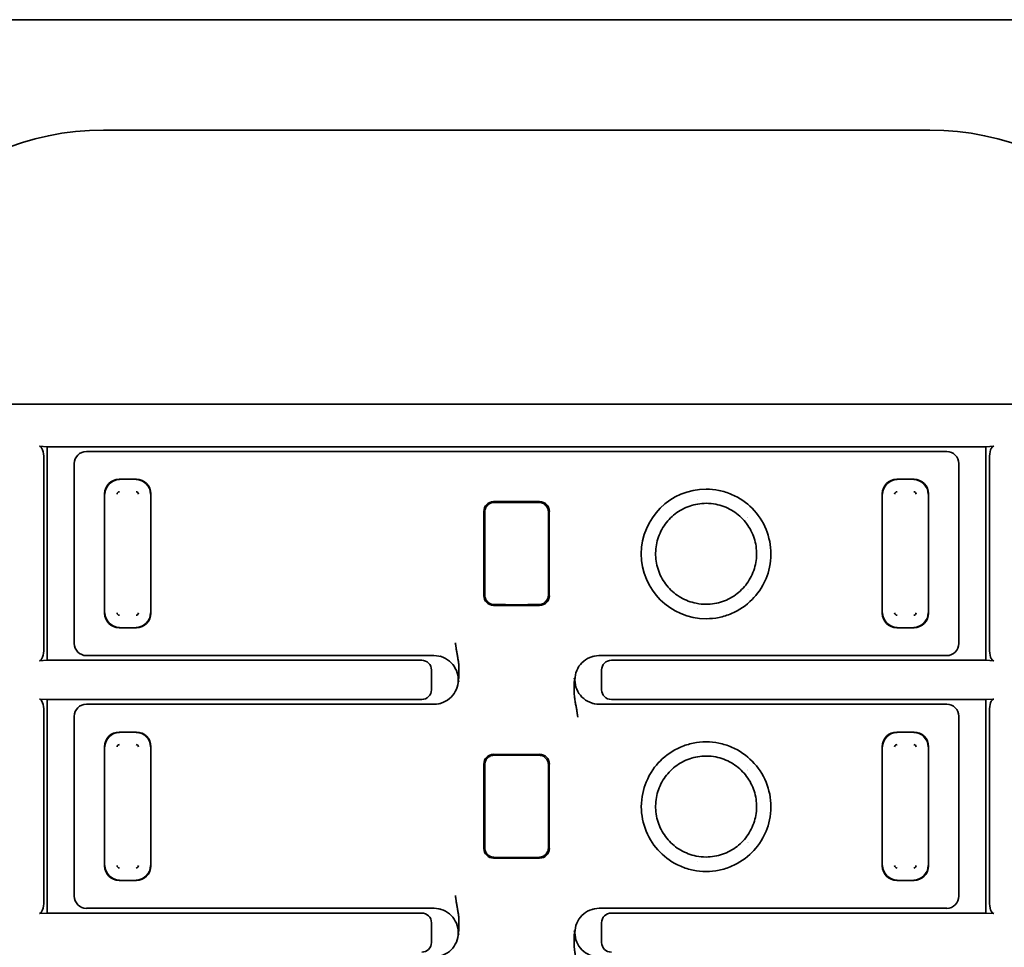
# Model space of a CAD drawing. Units: millimetres. Extents: x 35 to 2070, y 35 to 1450.
# Drawn here: x 982 to 1002, y 914 to 934 of the extents above; entities that cross this region are included whole.
import ezdxf

# ---------------------------------------------------------------- set-up
doc = ezdxf.new("R2010")
doc.units = ezdxf.units.MM
doc.header["$LTSCALE"] = 5
doc.layers.add('Visible (ISO)', color=7, linetype='Continuous', lineweight=35)

msp = doc.modelspace()

# ---------------------------------------------------------------- linework, layer by layer
at = {"layer": 'Visible (ISO)'}
for p, q in [((902.437, 933.548), (1055.437, 933.548)), ((1000.937, 931.275), (983.937, 931.275)), ((978.387, 925.639), (1006.937, 925.639)), ((982.782, 924.762), (982.62, 924.77)), ((982.782, 924.762), (1002.092, 924.762)), ((982.782, 924.762), (982.782, 920.367)), ((985.678, 924.664), (983.587, 924.664)), ((985.703, 924.664), (985.938, 924.664)), ((992.437, 924.664), (985.938, 924.664)), ((998.936, 924.664), (992.437, 924.664)), ((999.172, 924.664), (998.936, 924.664)), ((1001.287, 924.664), (999.196, 924.664)), ((1002.254, 924.77), (1002.092, 924.762)), ((1002.092, 924.762), (1002.092, 920.367)), ((982.709, 924.519), (982.709, 920.609)), ((983.337, 920.714), (983.337, 924.414)), ((1001.537, 920.714), (1001.537, 924.415)), ((1002.165, 924.52), (1002.165, 920.609)), ((984.26, 924.091), (984.615, 924.091)), ((1000.615, 924.091), (1000.26, 924.091)), ((983.961, 921.337), (983.961, 923.792)), ((984.913, 923.792), (984.913, 921.337)), ((991.964, 923.632), (992.911, 923.632)), ((996.151, 923.677), (996.151, 923.677)), ((999.961, 923.792), (999.961, 921.337)), ((1000.913, 921.337), (1000.913, 923.792)), ((991.764, 921.697), (991.764, 923.432)), ((991.781, 923.312), (991.781, 923.414)), ((993.093, 923.414), (993.093, 923.312)), ((993.111, 923.432), (993.111, 921.697)), ((991.781, 923.312), (991.781, 921.816)), ((993.093, 921.816), (993.093, 923.312)), ((997.184, 923.313), (997.184, 923.313)), ((997.189, 923.307), (997.189, 923.307)), ((991.781, 921.714), (991.781, 921.816)), ((993.093, 921.816), (993.093, 921.714)), ((997.197, 921.816), (997.197, 921.816)), ((997.202, 921.821), (997.201, 921.821)), ((991.964, 921.497), (992.911, 921.497)), ((996.151, 921.437), (996.151, 921.437)), ((984.615, 921.038), (984.26, 921.038)), ((1000.26, 921.038), (1000.615, 921.038)), ((991.159, 920.714), (991.159, 920.714)), ((982.62, 920.359), (982.782, 920.367)), ((990.486, 920.367), (982.782, 920.367)), ((985.678, 920.464), (983.587, 920.464)), ((985.703, 920.465), (985.938, 920.464)), ((990.738, 920.464), (985.938, 920.464)), ((990.874, 920.466), (990.875, 920.466)), ((990.88, 920.464), (990.879, 920.464)), ((993.995, 920.464), (993.995, 920.464)), ((994, 920.466), (994, 920.466)), ((994.136, 920.464), (994.13, 920.464)), ((998.936, 920.464), (994.136, 920.464)), ((1002.092, 920.367), (994.388, 920.367)), ((999.172, 920.465), (998.936, 920.464)), ((1001.287, 920.464), (999.196, 920.464)), ((1002.092, 920.367), (1002.254, 920.359)), ((990.687, 919.762), (990.687, 920.167)), ((994.187, 920.167), (994.187, 919.762)), ((991.252, 920.008), (991.237, 919.964)), ((991.237, 919.964), (991.252, 919.92)), ((993.637, 919.964), (993.622, 920.008)), ((993.622, 919.92), (993.637, 919.964)), ((982.782, 919.562), (982.62, 919.57)), ((982.782, 919.562), (990.486, 919.562)), ((982.782, 919.562), (982.782, 915.167)), ((994.388, 919.562), (1002.092, 919.562)), ((1002.254, 919.57), (1002.092, 919.562)), ((1002.092, 919.562), (1002.092, 915.167)), ((985.678, 919.464), (983.587, 919.464)), ((985.703, 919.464), (985.938, 919.464)), ((990.738, 919.464), (985.938, 919.464)), ((990.875, 919.463), (990.874, 919.463)), ((990.879, 919.464), (990.88, 919.464)), ((993.995, 919.464), (993.995, 919.464)), ((994.001, 919.463), (994, 919.463)), ((994.135, 919.463), (994.135, 919.463)), ((994.136, 919.464), (994.136, 919.464)), ((998.936, 919.464), (994.136, 919.464)), ((999.172, 919.464), (998.936, 919.464)), ((1001.287, 919.464), (999.196, 919.464)), ((982.709, 919.32), (982.709, 915.409)), ((983.337, 915.514), (983.337, 919.214)), ((1001.537, 915.514), (1001.537, 919.215)), ((1002.165, 919.32), (1002.165, 915.409)), ((984.26, 918.891), (984.615, 918.891)), ((1000.615, 918.891), (1000.26, 918.891)), ((983.961, 916.137), (983.961, 918.592)), ((984.913, 918.592), (984.913, 916.137)), ((999.961, 918.592), (999.961, 916.137)), ((1000.913, 916.137), (1000.913, 918.592)), ((991.964, 918.432), (992.911, 918.432)), ((996.151, 918.477), (996.151, 918.477)), ((991.764, 916.497), (991.764, 918.232)), ((991.781, 918.112), (991.781, 918.214)), ((993.093, 918.214), (993.093, 918.112)), ((993.111, 918.232), (993.111, 916.497)), ((991.781, 918.112), (991.781, 916.616)), ((993.093, 916.616), (993.093, 918.112)), ((997.184, 918.113), (997.184, 918.113)), ((997.189, 918.107), (997.189, 918.107)), ((991.781, 916.514), (991.781, 916.616)), ((993.093, 916.616), (993.093, 916.514)), ((997.197, 916.616), (997.197, 916.616)), ((997.202, 916.621), (997.201, 916.621)), ((991.964, 916.297), (992.911, 916.297)), ((996.151, 916.237), (996.151, 916.237)), ((984.615, 915.838), (984.26, 915.838)), ((1000.26, 915.838), (1000.615, 915.838)), ((982.62, 915.159), (982.782, 915.167)), ((990.486, 915.167), (982.782, 915.167)), ((985.678, 915.264), (983.587, 915.264)), ((985.703, 915.265), (985.938, 915.264)), ((990.738, 915.264), (985.938, 915.264)), ((990.745, 915.264), (990.738, 915.264)), ((990.874, 915.266), (990.875, 915.266)), ((990.88, 915.264), (990.879, 915.264)), ((993.995, 915.264), (993.995, 915.264)), ((994, 915.266), (994, 915.266)), ((998.936, 915.264), (994.136, 915.264)), ((1002.092, 915.167), (994.388, 915.167)), ((999.172, 915.265), (998.936, 915.264)), ((1001.287, 915.264), (999.196, 915.264)), ((1002.092, 915.167), (1002.254, 915.159)), ((990.687, 914.562), (990.687, 914.967)), ((994.187, 914.967), (994.187, 914.562)), ((991.252, 914.808), (991.237, 914.764)), ((991.237, 914.764), (991.252, 914.72)), ((993.637, 914.764), (993.622, 914.808)), ((993.622, 914.72), (993.637, 914.764))]:
    msp.add_line(p, q, dxfattribs=at)
for centre, radius, start, end in [((983.937, 925.664), 5.611, 90, 180), ((1000.937, 925.664), 5.611, 0, 90), ((984.268, 923.784), 0.0516, 92.0006, 177.9817), ((984.606, 923.783), 0.052, 2.3753, 87.607), ((996.337, 922.556), 1.333, 90.0095, 269.9975), ((1000.268, 923.784), 0.0516, 91.9775, 178.0052), ((1000.606, 923.783), 0.052, 2.3666, 87.6161), ((984.268, 921.345), 0.052, 182.373, 267.6267), ((984.606, 921.345), 0.0516, 272.0006, 357.9817), ((1000.268, 921.345), 0.052, 182.3666, 267.6161), ((1000.606, 921.345), 0.0516, 272.0014, 357.9985), ((984.268, 918.584), 0.0516, 92.0006, 177.9817), ((984.606, 918.583), 0.052, 2.3753, 87.607), ((1000.268, 918.584), 0.0516, 91.9775, 178.0052), ((1000.606, 918.583), 0.052, 2.3666, 87.6161), ((984.268, 916.145), 0.052, 182.3753, 267.607), ((984.606, 916.145), 0.0517, 272.0248, 357.975), ((1000.268, 916.145), 0.052, 182.3666, 267.6161), ((1000.606, 916.145), 0.0516, 272.0014, 357.9985)]:
    msp.add_arc(centre, radius, start, end, dxfattribs=at)
for centre, major_axis, ratio, start_param, end_param in [((982.618, 924.52), (0, -0.25), 0.36397, 1.568337, 3.124139), ((983.587, 924.414), (-0.177, 0.177), 0.999543, 5.498866, 7.069231), ((986.857, 924.45), (1.206, -0.21), 0.037187, 2.851935, 2.930684), ((998.018, 924.45), (1.206, 0.21), 0.037187, 0.210896, 0.289658), ((1001.287, 924.414), (0.177, 0.177), 0.999543, 5.498863, 7.0681), ((1002.256, 924.52), (0, -0.25), 0.36397, 3.159043, 4.712389), ((984.262, 923.789), (-0.214, 0.214), 0.992433, 5.501585, 7.064785), ((984.271, 923.78), (0.216, 0.216), 0.99449, 0.805384, 2.336204), ((984.603, 923.78), (0.216, -0.216), 0.99449, 0.805384, 2.336204), ((984.612, 923.789), (0.214, 0.214), 0.992433, 5.501585, 7.064785), ((1000.262, 923.789), (-0.214, 0.214), 0.992433, 5.501585, 7.064785), ((1000.271, 923.78), (0.216, 0.216), 0.994488, 0.805395, 2.336196), ((1000.603, 923.78), (0.216, -0.216), 0.994488, 0.805395, 2.336196), ((1000.612, 923.789), (0.214, 0.214), 0.992433, 5.501585, 7.064785), ((991.964, 923.432), (-0.142, 0.142), 0.999315, 5.49813, 7.068241), ((992.437, 923.565), (1.999, 0), 0.026177, 1.339778, 1.801815), ((992.911, 923.432), (0.142, 0.142), 0.999315, 5.49813, 7.068241), ((991.964, 921.697), (-0.142, -0.142), 0.999315, 5.49813, 7.068241), ((992.911, 921.697), (0.142, -0.142), 0.999315, 5.49813, 7.068241), ((992.437, 921.564), (-1.999, 0), 0.026177, 1.339778, 1.801815), ((984.262, 921.339), (-0.214, -0.214), 0.992433, 5.501585, 7.064785), ((984.271, 921.348), (-0.216, 0.216), 0.99449, 0.805384, 2.336203), ((984.603, 921.348), (-0.216, -0.216), 0.99449, 0.805384, 2.336204), ((984.612, 921.339), (0.214, -0.214), 0.992433, 5.501585, 7.064785), ((1000.262, 921.339), (-0.214, -0.214), 0.992433, 5.501585, 7.064785), ((1000.271, 921.348), (-0.216, 0.216), 0.994488, 0.805395, 2.336196), ((1000.603, 921.348), (-0.216, -0.216), 0.994488, 0.805395, 2.336196), ((1000.612, 921.339), (0.214, -0.214), 0.992433, 5.501585, 7.064785), ((982.618, 920.609), (0, 0.25), 0.36397, 3.159046, 4.71242), ((983.587, 920.714), (-0.177, -0.177), 0.999543, 5.497376, 7.067749), ((1001.287, 920.714), (0.177, -0.177), 0.999543, 5.498866, 7.069231), ((1002.256, 920.609), (0, 0.25), 0.36397, 1.570796, 3.124142), ((986.857, 920.679), (1.206, 0.21), 0.037187, 3.352492, 3.431251), ((990.485, 920.167), (0.2, 0.027), 0.991296, 6.152504, 7.721022), ((994.389, 920.167), (-0.2, 0.027), 0.991296, 4.845348, 6.413867), ((998.018, 920.679), (-1.206, 0.21), 0.037187, 2.851935, 2.930684), ((990.485, 919.762), (0.2, -0.027), 0.991296, 4.845348, 6.413867), ((994.389, 919.762), (-0.2, -0.027), 0.991296, 6.152504, 7.721022), ((982.618, 919.32), (0, -0.25), 0.36397, 1.570796, 3.124143), ((1002.256, 919.32), (0, -0.25), 0.36397, 3.159046, 4.712389), ((983.587, 919.214), (-0.177, 0.177), 0.999543, 5.498866, 7.069231), ((986.857, 919.25), (1.206, -0.21), 0.037187, 2.851935, 2.930684), ((998.018, 919.25), (1.206, 0.21), 0.037187, 0.210896, 0.289658), ((1001.287, 919.214), (0.177, 0.177), 0.999543, 5.498862, 7.068104), ((984.262, 918.589), (-0.214, 0.214), 0.992433, 5.501585, 7.064785), ((984.271, 918.58), (0.216, 0.216), 0.99449, 0.805384, 2.336204), ((984.603, 918.58), (0.216, -0.216), 0.99449, 0.805384, 2.336204), ((984.612, 918.589), (0.214, 0.214), 0.992433, 5.501585, 7.064785), ((1000.262, 918.589), (-0.214, 0.214), 0.992433, 5.501585, 7.064785), ((1000.271, 918.58), (0.216, 0.216), 0.994488, 0.805395, 2.336196), ((1000.603, 918.58), (0.216, -0.216), 0.994488, 0.805395, 2.336196), ((1000.612, 918.589), (0.214, 0.214), 0.992433, 5.501585, 7.064785), ((991.964, 918.232), (-0.142, 0.142), 0.999315, 5.49813, 7.068241), ((992.437, 918.365), (1.999, 0), 0.026177, 1.339778, 1.801815), ((992.911, 918.232), (0.142, 0.142), 0.999315, 5.49813, 7.068241), ((996.337, 918.9), (0, -0.502), 0.000535, 6.280023, 6.280047), ((991.964, 916.497), (-0.142, -0.142), 0.999315, 5.49813, 7.068241), ((992.437, 916.364), (-1.999, 0), 0.026177, 1.339778, 1.801815), ((992.911, 916.497), (0.142, -0.142), 0.999315, 5.49813, 7.068241), ((984.262, 916.139), (-0.214, -0.214), 0.992433, 5.501585, 7.064785), ((984.271, 916.148), (-0.216, 0.216), 0.99449, 0.805384, 2.336204), ((984.603, 916.148), (-0.216, -0.216), 0.99449, 0.805384, 2.336203), ((984.612, 916.139), (0.214, -0.214), 0.992433, 5.501585, 7.064785), ((1000.262, 916.139), (-0.214, -0.214), 0.992433, 5.501585, 7.064785), ((1000.271, 916.148), (-0.216, 0.216), 0.994488, 0.805395, 2.336196), ((1000.603, 916.148), (-0.216, -0.216), 0.994488, 0.805395, 2.336196), ((1000.612, 916.139), (0.214, -0.214), 0.992433, 5.501585, 7.064785), ((983.587, 915.514), (-0.177, -0.177), 0.999543, 5.497376, 7.067774), ((1001.287, 915.514), (0.177, -0.177), 0.999543, 5.498782, 7.06908), ((982.618, 915.409), (0, 0.25), 0.36397, 3.159046, 4.712389), ((1002.256, 915.409), (0, 0.25), 0.36397, 1.570796, 3.124142), ((986.857, 915.479), (1.206, 0.21), 0.037187, 3.352491, 3.431251), ((990.485, 914.967), (0.2, 0.027), 0.991296, 6.152504, 7.721022), ((994.389, 914.967), (-0.2, 0.027), 0.991296, 4.845348, 6.413867), ((998.018, 915.479), (1.206, -0.21), 0.037187, 5.993527, 6.072278), ((990.485, 914.562), (0.2, -0.027), 0.991296, 4.845348, 6.413867), ((994.389, 914.562), (-0.2, -0.027), 0.991296, 6.152504, 7.721022)]:
    msp.add_ellipse(centre, major_axis=major_axis, ratio=ratio, start_param=start_param, end_param=end_param, dxfattribs=at)
for points, knots in [([(996.337, 921.223), (996.426, 921.222), (996.515, 921.231), (996.691, 921.267), (996.778, 921.294), (997.02, 921.398), (997.163, 921.496), (997.38, 921.715), (997.49, 921.854), (997.629, 922.193), (997.67, 922.364), (997.67, 922.729), (997.636, 922.901), (997.504, 923.223), (997.407, 923.37), (997.172, 923.606), (997.032, 923.709), (996.777, 923.817), (996.69, 923.844), (996.515, 923.88), (996.426, 923.889), (996.337, 923.889)], [0.0000088, 0.0000088, 0.0000088, 0.0000088, 0.0267576, 0.0267576, 0.0538731, 0.0538731, 0.1056418, 0.1056418, 0.146573, 0.146573, 0.1762571, 0.1762571, 0.2031607, 0.2031607, 0.230526, 0.230526, 0.2549344, 0.2549344, 0.266727, 0.266727, 0.2783504, 0.2783504, 0.2783504, 0.2783504]), ([(991.979, 923.616), (991.954, 923.616), (991.927, 923.61), (991.878, 923.589), (991.856, 923.574), (991.821, 923.538), (991.806, 923.515), (991.786, 923.466), (991.781, 923.44), (991.781, 923.414)], [0.09127424, 0.09127424, 0.09127424, 0.09127424, 0.0990522, 0.0990522, 0.10684416, 0.10684416, 0.11440005, 0.11440005, 0.12195593, 0.12195593, 0.12195593, 0.12195593]), ([(993.093, 923.414), (993.093, 923.44), (993.088, 923.467), (993.068, 923.516), (993.053, 923.539), (993.018, 923.574), (992.995, 923.59), (992.946, 923.61), (992.92, 923.616), (992.895, 923.616)], [0, 0, 0, 0, 0.00762233, 0.00762233, 0.01524467, 0.01524467, 0.02297029, 0.02297029, 0.03068191, 0.03068191, 0.03068191, 0.03068191]), ([(996.337, 923.597), (996.223, 923.597), (996.107, 923.578), (995.892, 923.504), (995.79, 923.449), (995.613, 923.311), (995.534, 923.227), (995.409, 923.04), (995.361, 922.933), (995.304, 922.716), (995.294, 922.602), (995.308, 922.377), (995.334, 922.264), (995.421, 922.056), (995.482, 921.958), (995.63, 921.79), (995.719, 921.716), (995.914, 921.603), (996.023, 921.562), (996.201, 921.527), (996.269, 921.52), (996.337, 921.52)], [0, 0, 0, 0, 0.0343065, 0.0343065, 0.0681595, 0.0681595, 0.1017079, 0.1017079, 0.1357991, 0.1357991, 0.1692368, 0.1692368, 0.2032566, 0.2032566, 0.2369128, 0.2369128, 0.2705343, 0.2705343, 0.3045793, 0.3045793, 0.3249462, 0.3249462, 0.3249462, 0.3249462]), ([(996.337, 921.52), (996.452, 921.52), (996.568, 921.539), (996.783, 921.613), (996.885, 921.669), (997.062, 921.807), (997.14, 921.891), (997.265, 922.078), (997.313, 922.185), (997.37, 922.403), (997.381, 922.516), (997.366, 922.741), (997.34, 922.854), (997.253, 923.062), (997.192, 923.16), (997.043, 923.328), (996.955, 923.401), (996.76, 923.515), (996.65, 923.556), (996.473, 923.591), (996.405, 923.597), (996.337, 923.597)], [0, 0, 0, 0, 0.0343776, 0.0343776, 0.0682373, 0.0682373, 0.1017742, 0.1017742, 0.1358963, 0.1358963, 0.1693057, 0.1693057, 0.2033414, 0.2033414, 0.2369891, 0.2369891, 0.2706142, 0.2706142, 0.304651, 0.304651, 0.3249471, 0.3249471, 0.3249471, 0.3249471]), ([(991.781, 921.714), (991.781, 921.689), (991.786, 921.662), (991.806, 921.613), (991.821, 921.591), (991.856, 921.555), (991.878, 921.539), (991.927, 921.518), (991.954, 921.513), (991.979, 921.513)], [0.06094268, 0.06094268, 0.06094268, 0.06094268, 0.06850409, 0.06850409, 0.07606549, 0.07606549, 0.08385193, 0.08385193, 0.09162438, 0.09162438, 0.09162438, 0.09162438]), ([(992.895, 921.513), (992.92, 921.513), (992.947, 921.518), (992.996, 921.539), (993.018, 921.555), (993.053, 921.591), (993.068, 921.613), (993.088, 921.662), (993.093, 921.689), (993.093, 921.714)], [0.0303313, 0.0303313, 0.0303313, 0.0303313, 0.03810926, 0.03810926, 0.04590122, 0.04590122, 0.0534571, 0.0534571, 0.06101299, 0.06101299, 0.06101299, 0.06101299]), ([(991.252, 920.008), (991.252, 920.026), (991.252, 920.043), (991.252, 920.06), (991.252, 920.078), (991.252, 920.096), (991.252, 920.114), (991.252, 920.132), (991.252, 920.151), (991.252, 920.17), (991.251, 920.19), (991.251, 920.21), (991.25, 920.23), (991.249, 920.252), (991.248, 920.273), (991.246, 920.294), (991.244, 920.317), (991.241, 920.34), (991.238, 920.363), (991.237, 920.368), (991.236, 920.373), (991.235, 920.378), (991.233, 920.392), (991.23, 920.407), (991.228, 920.422), (991.225, 920.436), (991.223, 920.45), (991.221, 920.464), (991.218, 920.478), (991.216, 920.491), (991.214, 920.504), (991.212, 920.518), (991.209, 920.53), (991.207, 920.542), (991.205, 920.556), (991.203, 920.568), (991.201, 920.579), (991.198, 920.594), (991.196, 920.606), (991.194, 920.616), (991.193, 920.623), (991.192, 920.629), (991.192, 920.633), (991.191, 920.637), (991.191, 920.641), (991.19, 920.646), (991.19, 920.649), (991.189, 920.654), (991.188, 920.658), (991.188, 920.663), (991.187, 920.668), (991.186, 920.673), (991.186, 920.678), (991.185, 920.684), (991.184, 920.691), (991.183, 920.697), (991.182, 920.703), (991.181, 920.711), (991.18, 920.717), (991.179, 920.723), (991.178, 920.73)], [0, 0, 0, 0, 0.060193, 0.060193, 0.060193, 0.123131, 0.123131, 0.123131, 0.189086, 0.189086, 0.189086, 0.26008, 0.26008, 0.26008, 0.334243, 0.334243, 0.334243, 0.413081, 0.413081, 0.413081, 0.429982, 0.429982, 0.429982, 0.479885, 0.479885, 0.479885, 0.527579, 0.527579, 0.527579, 0.574495, 0.574495, 0.574495, 0.621869, 0.621869, 0.621869, 0.673735, 0.673735, 0.673735, 0.738822, 0.738822, 0.738822, 0.7883, 0.7883, 0.7883, 0.835914, 0.835914, 0.835914, 0.876936, 0.876936, 0.876936, 0.913301, 0.913301, 0.913301, 0.946662, 0.946662, 0.946662, 0.97633, 0.97633, 0.97633, 1, 1, 1, 1]), ([(991.237, 919.968), (991.237, 920.033), (991.223, 920.098), (991.198, 920.158), (991.173, 920.218), (991.137, 920.272), (991.091, 920.318), (991.045, 920.364), (990.991, 920.4), (990.932, 920.425), (990.87, 920.451), (990.804, 920.464), (990.738, 920.464)], [-0.07824358, -0.07824358, -0.07824358, -0.07824358, -0.05863399, -0.05863399, -0.05863399, -0.03927887, -0.03927887, -0.03927887, -0.0199233, -0.0199233, -0.0199233, 0, 0, 0, 0]), ([(994.13, 920.464), (994.066, 920.463), (994.002, 920.45), (993.942, 920.425), (993.883, 920.4), (993.829, 920.364), (993.783, 920.318), (993.737, 920.272), (993.701, 920.218), (993.676, 920.158), (993.651, 920.098), (993.637, 920.033), (993.637, 919.967)], [-0.07798239, -0.07798239, -0.07798239, -0.07798239, -0.05864933, -0.05864933, -0.05864933, -0.03929387, -0.03929387, -0.03929387, -0.019939, -0.019939, -0.019939, -0.00031686, -0.00031686, -0.00031686, -0.00031686]), ([(990.738, 919.464), (990.804, 919.464), (990.87, 919.478), (990.932, 919.504), (990.991, 919.529), (991.046, 919.565), (991.091, 919.611), (991.137, 919.656), (991.173, 919.711), (991.198, 919.77), (991.223, 919.831), (991.237, 919.896), (991.237, 919.961)], [-0.07858187, -0.07858187, -0.07858187, -0.07858187, -0.05864639, -0.05864639, -0.05864639, -0.03929088, -0.03929088, -0.03929088, -0.01993596, -0.01993596, -0.01993596, -0.00031652, -0.00031652, -0.00031652, -0.00031652]), ([(993.637, 919.961), (993.637, 919.896), (993.651, 919.831), (993.676, 919.77), (993.701, 919.711), (993.737, 919.656), (993.783, 919.611), (993.829, 919.565), (993.883, 919.529), (993.943, 919.504), (994.004, 919.478), (994.07, 919.464), (994.136, 919.464)], [-0.07823363, -0.07823363, -0.07823363, -0.07823363, -0.05862763, -0.05862763, -0.05862763, -0.03927251, -0.03927251, -0.03927251, -0.01991697, -0.01991697, -0.01991697, -0.00000039, -0.00000039, -0.00000039, -0.00000039]), ([(993.622, 919.92), (993.622, 919.903), (993.622, 919.886), (993.622, 919.868), (993.623, 919.851), (993.623, 919.833), (993.623, 919.815), (993.622, 919.796), (993.623, 919.778), (993.623, 919.759), (993.623, 919.739), (993.623, 919.718), (993.624, 919.698), (993.625, 919.677), (993.626, 919.656), (993.628, 919.634), (993.63, 919.611), (993.633, 919.588), (993.636, 919.565), (993.637, 919.561), (993.638, 919.556), (993.639, 919.551), (993.641, 919.536), (993.644, 919.521), (993.646, 919.507), (993.649, 919.492), (993.651, 919.478), (993.653, 919.464), (993.656, 919.451), (993.658, 919.437), (993.66, 919.424), (993.663, 919.411), (993.665, 919.398), (993.667, 919.386), (993.669, 919.373), (993.672, 919.36), (993.674, 919.349), (993.676, 919.335), (993.678, 919.323), (993.68, 919.313), (993.681, 919.305), (993.682, 919.3), (993.683, 919.295), (993.683, 919.291), (993.684, 919.287), (993.684, 919.283), (993.685, 919.279), (993.685, 919.275), (993.686, 919.27), (993.687, 919.266), (993.687, 919.261), (993.688, 919.255), (993.689, 919.25), (993.689, 919.244), (993.69, 919.238), (993.691, 919.232), (993.692, 919.225), (993.693, 919.218), (993.694, 919.212), (993.695, 919.205), (993.696, 919.198)], [0, 0, 0, 0, 0.0601932, 0.0601932, 0.0601932, 0.123131, 0.123131, 0.123131, 0.1890876, 0.1890876, 0.1890876, 0.2600828, 0.2600828, 0.2600828, 0.3342472, 0.3342472, 0.3342472, 0.4130873, 0.4130873, 0.4130873, 0.4299817, 0.4299817, 0.4299817, 0.4798848, 0.4798848, 0.4798848, 0.5275784, 0.5275784, 0.5275784, 0.5744946, 0.5744946, 0.5744946, 0.6218687, 0.6218687, 0.6218687, 0.6737338, 0.6737338, 0.6737338, 0.7388204, 0.7388204, 0.7388204, 0.7882998, 0.7882998, 0.7882998, 0.8359141, 0.8359141, 0.8359141, 0.8769355, 0.8769355, 0.8769355, 0.9133002, 0.9133002, 0.9133002, 0.9466612, 0.9466612, 0.9466612, 0.976329, 0.976329, 0.976329, 1, 1, 1, 1]), ([(996.337, 918.689), (996.248, 918.689), (996.159, 918.68), (995.983, 918.644), (995.896, 918.617), (995.654, 918.514), (995.511, 918.416), (995.294, 918.197), (995.184, 918.057), (995.045, 917.718), (995.004, 917.547), (995.004, 917.182), (995.038, 917.011), (995.17, 916.688), (995.267, 916.542), (995.502, 916.305), (995.643, 916.203), (995.897, 916.094), (995.984, 916.067), (996.159, 916.031), (996.248, 916.022), (996.337, 916.023)], [0.0000086, 0.0000086, 0.0000086, 0.0000086, 0.0267574, 0.0267574, 0.053873, 0.053873, 0.1056421, 0.1056421, 0.1465825, 0.1465825, 0.1762853, 0.1762853, 0.2032122, 0.2032122, 0.2306015, 0.2306015, 0.2550434, 0.2550434, 0.2668578, 0.2668578, 0.278502, 0.278502, 0.278502, 0.278502]), ([(996.337, 916.023), (996.426, 916.022), (996.515, 916.031), (996.691, 916.067), (996.778, 916.094), (997.02, 916.198), (997.163, 916.296), (997.38, 916.515), (997.49, 916.654), (997.629, 916.994), (997.67, 917.165), (997.67, 917.529), (997.636, 917.7), (997.504, 918.023), (997.407, 918.17), (997.172, 918.406), (997.032, 918.509), (996.777, 918.617), (996.69, 918.644), (996.515, 918.68), (996.426, 918.689), (996.337, 918.689)], [0.0000001, 0.0000001, 0.0000001, 0.0000001, 0.0267448, 0.0267448, 0.0538302, 0.0538302, 0.1055505, 0.1055505, 0.1464425, 0.1464425, 0.1762126, 0.1762126, 0.2032723, 0.2032723, 0.230792, 0.230792, 0.2553378, 0.2553378, 0.2671955, 0.2671955, 0.2788932, 0.2788932, 0.2788932, 0.2788932]), ([(991.979, 918.416), (991.954, 918.416), (991.927, 918.41), (991.878, 918.389), (991.856, 918.374), (991.821, 918.338), (991.806, 918.315), (991.786, 918.266), (991.781, 918.24), (991.781, 918.214)], [0.09127424, 0.09127424, 0.09127424, 0.09127424, 0.0990522, 0.0990522, 0.10684416, 0.10684416, 0.11440005, 0.11440005, 0.12195593, 0.12195593, 0.12195593, 0.12195593]), ([(993.093, 918.214), (993.093, 918.24), (993.088, 918.267), (993.068, 918.316), (993.053, 918.339), (993.018, 918.374), (992.995, 918.39), (992.946, 918.41), (992.92, 918.416), (992.895, 918.416)], [0, 0, 0, 0, 0.00762233, 0.00762233, 0.01524467, 0.01524467, 0.02297029, 0.02297029, 0.03068191, 0.03068191, 0.03068191, 0.03068191]), ([(996.337, 918.397), (996.223, 918.397), (996.107, 918.378), (995.892, 918.304), (995.79, 918.249), (995.613, 918.111), (995.534, 918.027), (995.409, 917.84), (995.361, 917.733), (995.304, 917.516), (995.294, 917.402), (995.308, 917.177), (995.334, 917.064), (995.421, 916.856), (995.482, 916.758), (995.63, 916.59), (995.719, 916.516), (995.914, 916.403), (996.023, 916.362), (996.201, 916.327), (996.269, 916.32), (996.337, 916.32)], [0, 0, 0, 0, 0.0343065, 0.0343065, 0.0681595, 0.0681595, 0.1017079, 0.1017079, 0.1357991, 0.1357991, 0.1692368, 0.1692368, 0.2032566, 0.2032566, 0.2369128, 0.2369128, 0.2705343, 0.2705343, 0.3045793, 0.3045793, 0.3249463, 0.3249463, 0.3249463, 0.3249463]), ([(996.337, 916.32), (996.452, 916.32), (996.568, 916.339), (996.783, 916.413), (996.885, 916.469), (997.062, 916.607), (997.14, 916.691), (997.265, 916.878), (997.313, 916.985), (997.37, 917.203), (997.381, 917.316), (997.366, 917.541), (997.34, 917.654), (997.253, 917.862), (997.192, 917.96), (997.043, 918.128), (996.955, 918.201), (996.76, 918.315), (996.65, 918.356), (996.473, 918.391), (996.405, 918.397), (996.337, 918.397)], [0, 0, 0, 0, 0.0343776, 0.0343776, 0.0682373, 0.0682373, 0.1017742, 0.1017742, 0.1358963, 0.1358963, 0.1693057, 0.1693057, 0.2033414, 0.2033414, 0.2369891, 0.2369891, 0.2706142, 0.2706142, 0.304651, 0.304651, 0.324947, 0.324947, 0.324947, 0.324947]), ([(991.781, 916.514), (991.781, 916.489), (991.786, 916.462), (991.806, 916.413), (991.821, 916.391), (991.856, 916.355), (991.878, 916.339), (991.927, 916.318), (991.954, 916.313), (991.979, 916.313)], [0.06094294, 0.06094294, 0.06094294, 0.06094294, 0.06850435, 0.06850435, 0.07606575, 0.07606575, 0.08385219, 0.08385219, 0.09162464, 0.09162464, 0.09162464, 0.09162464]), ([(992.895, 916.313), (992.92, 916.313), (992.947, 916.318), (992.996, 916.339), (993.018, 916.355), (993.053, 916.391), (993.068, 916.413), (993.088, 916.462), (993.093, 916.489), (993.093, 916.514)], [0.0303313, 0.0303313, 0.0303313, 0.0303313, 0.03810926, 0.03810926, 0.04590122, 0.04590122, 0.0534571, 0.0534571, 0.06101299, 0.06101299, 0.06101299, 0.06101299]), ([(991.252, 914.808), (991.252, 914.826), (991.252, 914.843), (991.252, 914.86), (991.252, 914.878), (991.252, 914.896), (991.252, 914.914), (991.252, 914.932), (991.252, 914.951), (991.252, 914.97), (991.251, 914.99), (991.251, 915.01), (991.25, 915.03), (991.249, 915.052), (991.248, 915.073), (991.246, 915.094), (991.244, 915.117), (991.241, 915.14), (991.238, 915.163), (991.237, 915.168), (991.236, 915.173), (991.235, 915.178), (991.233, 915.192), (991.23, 915.207), (991.228, 915.222), (991.225, 915.236), (991.223, 915.25), (991.221, 915.264), (991.218, 915.278), (991.216, 915.291), (991.214, 915.304), (991.212, 915.318), (991.209, 915.33), (991.207, 915.342), (991.205, 915.356), (991.203, 915.368), (991.201, 915.379), (991.198, 915.394), (991.196, 915.406), (991.194, 915.416), (991.193, 915.423), (991.192, 915.429), (991.192, 915.433), (991.191, 915.437), (991.191, 915.441), (991.19, 915.446), (991.19, 915.449), (991.189, 915.454), (991.188, 915.458), (991.188, 915.463), (991.187, 915.468), (991.186, 915.473), (991.186, 915.478), (991.185, 915.484), (991.184, 915.491), (991.183, 915.497), (991.182, 915.503), (991.181, 915.511), (991.18, 915.517), (991.179, 915.523), (991.178, 915.53)], [0, 0, 0, 0, 0.060194, 0.060194, 0.060194, 0.123132, 0.123132, 0.123132, 0.189086, 0.189086, 0.189086, 0.260076, 0.260076, 0.260076, 0.334233, 0.334233, 0.334233, 0.413062, 0.413062, 0.413062, 0.429982, 0.429982, 0.429982, 0.479885, 0.479885, 0.479885, 0.527579, 0.527579, 0.527579, 0.574495, 0.574495, 0.574495, 0.621869, 0.621869, 0.621869, 0.673734, 0.673734, 0.673734, 0.738821, 0.738821, 0.738821, 0.7883, 0.7883, 0.7883, 0.835914, 0.835914, 0.835914, 0.876936, 0.876936, 0.876936, 0.9133, 0.9133, 0.9133, 0.946661, 0.946661, 0.946661, 0.976329, 0.976329, 0.976329, 1, 1, 1, 1]), ([(991.237, 914.768), (991.237, 914.833), (991.223, 914.898), (991.198, 914.958), (991.173, 915.018), (991.137, 915.072), (991.091, 915.118), (991.045, 915.164), (990.991, 915.2), (990.932, 915.225), (990.873, 915.25), (990.809, 915.263), (990.745, 915.264)], [-0.07825413, -0.07825413, -0.07825413, -0.07825413, -0.05864086, -0.05864086, -0.05864086, -0.03928583, -0.03928583, -0.03928583, -0.01993034, -0.01993034, -0.01993034, -0.00076692, -0.00076692, -0.00076692, -0.00076692]), ([(994.136, 915.264), (994.07, 915.264), (994.004, 915.251), (993.942, 915.225), (993.883, 915.2), (993.829, 915.164), (993.783, 915.118), (993.737, 915.072), (993.701, 915.018), (993.676, 914.958), (993.651, 914.898), (993.637, 914.833), (993.637, 914.767)], [-0.07858442, -0.07858442, -0.07858442, -0.07858442, -0.05864764, -0.05864764, -0.05864764, -0.03929214, -0.03929214, -0.03929214, -0.01993724, -0.01993724, -0.01993724, -0.00031674, -0.00031674, -0.00031674, -0.00031674]), ([(990.738, 914.264), (990.804, 914.264), (990.87, 914.278), (990.932, 914.304), (990.991, 914.329), (991.046, 914.365), (991.091, 914.411), (991.137, 914.456), (991.173, 914.511), (991.198, 914.57), (991.223, 914.631), (991.237, 914.696), (991.237, 914.761)], [-0.07857713, -0.07857713, -0.07857713, -0.07857713, -0.05864405, -0.05864405, -0.05864405, -0.03928851, -0.03928851, -0.03928851, -0.01993355, -0.01993355, -0.01993355, -0.00031611, -0.00031611, -0.00031611, -0.00031611]), ([(993.622, 914.72), (993.622, 914.703), (993.622, 914.686), (993.622, 914.668), (993.623, 914.651), (993.623, 914.633), (993.623, 914.615), (993.623, 914.597), (993.623, 914.579), (993.623, 914.561), (993.623, 914.541), (993.623, 914.522), (993.624, 914.502), (993.625, 914.479), (993.626, 914.457), (993.628, 914.434), (993.63, 914.411), (993.633, 914.388), (993.636, 914.365), (993.637, 914.362), (993.637, 914.359), (993.638, 914.356), (993.641, 914.34), (993.644, 914.323), (993.646, 914.307), (993.648, 914.295), (993.65, 914.284), (993.652, 914.272), (993.655, 914.256), (993.658, 914.24), (993.66, 914.224), (993.663, 914.211), (993.665, 914.198), (993.667, 914.186), (993.669, 914.173), (993.672, 914.16), (993.674, 914.149), (993.676, 914.135), (993.678, 914.123), (993.68, 914.113), (993.681, 914.105), (993.682, 914.099), (993.683, 914.095), (993.683, 914.091), (993.683, 914.087), (993.684, 914.083), (993.685, 914.079), (993.685, 914.075), (993.686, 914.07), (993.687, 914.066), (993.687, 914.061), (993.688, 914.055), (993.689, 914.05), (993.689, 914.044), (993.69, 914.038), (993.691, 914.032), (993.692, 914.025), (993.693, 914.018), (993.694, 914.012), (993.695, 914.005), (993.696, 913.998)], [0, 0, 0, 0, 0.0601888, 0.0601888, 0.0601888, 0.1231248, 0.1231248, 0.1231248, 0.1867631, 0.1867631, 0.1867631, 0.2556316, 0.2556316, 0.2556316, 0.3342594, 0.3342594, 0.3342594, 0.4131162, 0.4131162, 0.4131162, 0.4237883, 0.4237883, 0.4237883, 0.479885, 0.479885, 0.479885, 0.5186492, 0.5186492, 0.5186492, 0.574495, 0.574495, 0.574495, 0.6218693, 0.6218693, 0.6218693, 0.6737345, 0.6737345, 0.6737345, 0.7388216, 0.7388216, 0.7388216, 0.7882998, 0.7882998, 0.7882998, 0.8359142, 0.8359142, 0.8359142, 0.8769356, 0.8769356, 0.8769356, 0.9133003, 0.9133003, 0.9133003, 0.9466614, 0.9466614, 0.9466614, 0.9763293, 0.9763293, 0.9763293, 1, 1, 1, 1]), ([(993.637, 914.761), (993.637, 914.696), (993.651, 914.631), (993.676, 914.57), (993.701, 914.511), (993.737, 914.456), (993.783, 914.411), (993.829, 914.365), (993.883, 914.329), (993.943, 914.303), (994.004, 914.278), (994.07, 914.264), (994.136, 914.264)], [-0.07824165, -0.07824165, -0.07824165, -0.07824165, -0.0586332, -0.0586332, -0.0586332, -0.03927814, -0.03927814, -0.03927814, -0.01992264, -0.01992264, -0.01992264, -0.00000034, -0.00000034, -0.00000034, -0.00000034])]:
    msp.add_open_spline(points, degree=3, knots=knots, dxfattribs=at)

doc.saveas('drawing.dxf')
